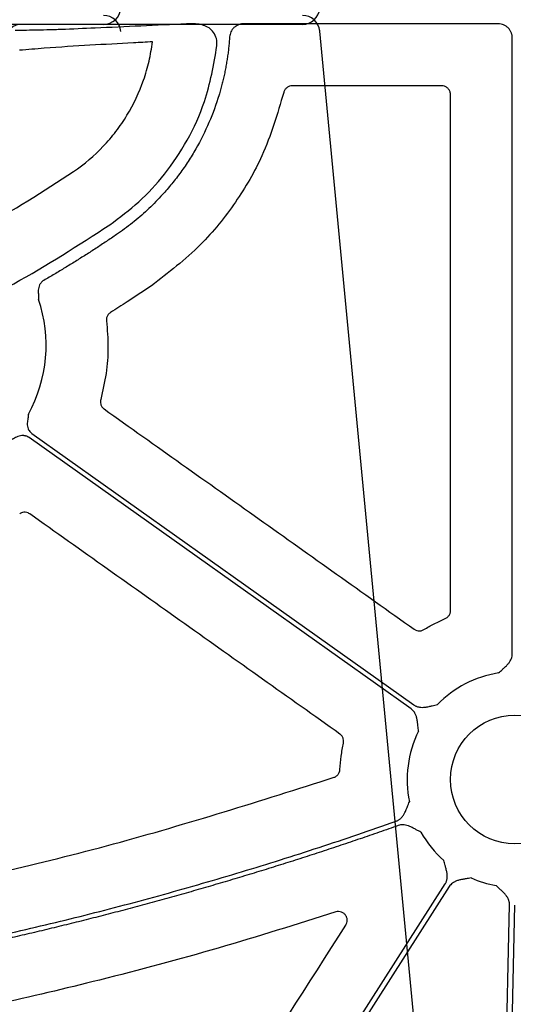
# Model space of a CAD drawing. Units: inches. Extents: x 1458 to 12543, y -7574 to -94.
# Drawn here: x 4306 to 4348, y -3595 to -3510 of the extents above; entities that cross this region are included whole.
import ezdxf

# ---------------------------------------------------------------- set-up
doc = ezdxf.new("R2010")
doc.units = ezdxf.units.IN
doc.header["$LTSCALE"] = 48
doc.header["$MEASUREMENT"] = 0
doc.layers.add('DUENN-18', color=94, linetype='Continuous')
doc.layers.add('SICHTBAR', color=7, linetype='Continuous')

# ---------------------------------------------------------------- blocks, each defined once
blk = doc.blocks.new('HD sivulevyt leikattu')
at = {"layer": 'DUENN-18'}
for p, q in [((34024.513, -29006.239), (34002.608, -29006.239)), ((34025.719, -29060.356), (34025.719, -29007.444)), ((34025.896, -29081.931), (34024.493, -29145.617))]:
    blk.add_line(p, q, dxfattribs=at)
at = {"layer": 'DUENN-18', "flags": 128}
for points in [[(33984.408, -29041.437), (34002.799, -29054.482), (34017.248, -29064.733)], [(34017.008, -29065.071), (33998.618, -29052.025), (33984.168, -29041.775)], [(33970.375, -29157.698), (33998.134, -29114.255), (34019.944, -29080.12)], [(34020.293, -29080.344), (33992.535, -29123.787), (33970.725, -29157.921)], [(34024.055, -29146.677), (34024.854, -29110.414), (34025.481, -29081.922)]]:
    blk.add_lwpolyline(points, dxfattribs=at)
at = {"layer": 'DUENN-18'}
for centre, radius, start, end in [((33973.368, -29033.859), 12.258, 331.19197, 18.81712), ((34025.926, -29071.143), 9.252, 98.6832, 135.96586), ((34025.926, -29071.143), 9.252, 153.33226, 191.93988), ((34025.926, -29071.143), 9.252, 209.3083, 228.74033), ((34025.926, -29071.143), 9.252, 246.10673, 260.05517)]:
    blk.add_arc(centre, radius, start, end, dxfattribs=at)
for points, knots in [([(33986.915, -29006.726), (33986.754, -29006.733), (33986.432, -29006.747), (33985.448, -29006.769), (33984.322, -29006.79), (33983.458, -29006.809), (33983.042, -29006.82), (33982.967, -29006.822)], [0, 0, 0, 0, 0.2543, 0.508684, 0.76429, 0.957655, 1, 1, 1, 1]), ([(33997.703, -29006.244), (33995.086, -29006.368), (33991.5, -29006.537), (33987.891, -29006.686), (33986.915, -29006.726)], [0, 0, 0, 0, 0.729695, 1, 1, 1, 1]), ([(33998.272, -29006.238), (33998.17, -29006.238), (33997.91, -29006.24), (33997.781, -29006.242), (33997.703, -29006.244)], [0, 0, 0, 0, 0.395693, 1, 1, 1, 1]), ([(33999.635, -29006.573), (33999.478, -29006.498), (33999.158, -29006.346), (33998.669, -29006.25), (33998.4, -29006.242), (33998.272, -29006.238)], [0, 0, 0, 0, 0.334615, 0.682646, 1, 1, 1, 1]), ([(34000.318, -29008.127), (34000.318, -29007.918), (34000.317, -29007.516), (34000.062, -29006.96), (33999.777, -29006.702), (33999.635, -29006.573)], [0, 0, 0, 0, 0.351777, 0.675887, 1, 1, 1, 1]), ([(34002.608, -29006.239), (34002.57, -29006.24), (34002.495, -29006.242), (34002.383, -29006.258), (34002.273, -29006.284), (34002.13, -29006.333), (34001.96, -29006.418), (34001.78, -29006.558), (34001.628, -29006.729), (34001.513, -29006.925), (34001.432, -29007.139), (34001.414, -29007.289), (34001.405, -29007.364)], [0, 0, 0, 0, 0.062676, 0.124714, 0.186658, 0.249058, 0.374332, 0.4999, 0.625129, 0.750657, 0.875019, 1, 1, 1, 1]), ([(34025.719, -29007.444), (34025.718, -29007.412), (34025.716, -29007.349), (34025.705, -29007.256), (34025.687, -29007.164), (34025.661, -29007.073), (34025.612, -29006.94), (34025.523, -29006.771), (34025.371, -29006.587), (34025.187, -29006.435), (34024.977, -29006.324), (34024.75, -29006.252), (34024.592, -29006.243), (34024.513, -29006.239)], [0, 0, 0, 0, 0.050247, 0.099979, 0.149501, 0.199119, 0.249137, 0.374398, 0.499938, 0.62513, 0.750606, 0.874983, 1, 1, 1, 1]), ([(33994.768, -29007.785), (33994.221, -29007.814), (33991.174, -29007.98), (33987.609, -29008.159), (33984.047, -29008.452), (33983.334, -29008.51)], [0, 0, 0, 0, 0.148845, 0.829547, 1, 1, 1, 1]), ([(33987.989, -29018.923), (33988.923, -29018.287), (33989.772, -29017.563), (33990.925, -29016.351), (33991.288, -29015.925), (33991.973, -29015.031), (33992.292, -29014.565), (33993.164, -29013.133), (33993.639, -29012.125), (33994.193, -29010.533), (33994.35, -29009.989), (33994.603, -29008.895), (33994.701, -29008.342), (33994.768, -29007.785)], [0, 0, 0, 0, 0.25, 0.25, 0.375, 0.375, 0.5, 0.5, 0.75, 0.75, 0.875, 0.875, 1, 1, 1, 1]), ([(34001.405, -29007.364), (34001.394, -29007.518), (34001.372, -29007.826), (34001.326, -29008.286), (34001.272, -29008.744), (34001.208, -29009.201), (34001.135, -29009.656), (34001.052, -29010.109), (34000.96, -29010.56), (34000.859, -29011.01), (34000.748, -29011.459), (34000.628, -29011.905), (34000.306, -29013.009), (33999.674, -29014.74), (33998.73, -29016.625), (33997.85, -29018.063), (33997.128, -29019.106), (33996.348, -29020.107), (33995.607, -29020.955), (33994.925, -29021.663), (33994.319, -29022.247), (33993.693, -29022.807), (33993.045, -29023.343), (33992.377, -29023.857), (33991.916, -29024.178), (33991.685, -29024.338)], [0, 0, 0, 0, 0.022869, 0.045695, 0.06849, 0.091261, 0.11402, 0.136776, 0.159538, 0.182317, 0.205123, 0.227964, 0.250852, 0.375572, 0.50029, 0.56262, 0.62537, 0.688131, 0.750528, 0.792189, 0.833738, 0.875234, 0.916737, 0.958306, 1, 1, 1, 1]), ([(33991.113, -29023.497), (33991.96, -29022.866), (33993.675, -29021.589), (33995.921, -29019.132), (33997.853, -29016.25), (33999.546, -29012.565), (34000.036, -29009.748), (34000.318, -29008.127)], [0, 0, 0, 0, 0.171371, 0.346687, 0.537502, 0.733823, 1, 1, 1, 1]), ([(33971.769, -29027.816), (33974.566, -29026.536), (33980.188, -29023.963), (33985.381, -29020.608), (33987.989, -29018.923)], [0, 0, 0, 0, 0.497675, 1, 1, 1, 1]), ([(33974.217, -29032.782), (33977.13, -29031.442), (33982.983, -29028.749), (33988.395, -29025.253), (33991.113, -29023.497)], [0, 0, 0, 0, 0.497745, 1, 1, 1, 1]), ([(33991.685, -29024.338), (33991.393, -29024.536), (33990.81, -29024.93), (33989.928, -29025.51), (33989.04, -29026.081), (33988.147, -29026.643), (33987.249, -29027.195), (33986.346, -29027.738), (33985.739, -29028.093), (33985.435, -29028.27)], [0, 0, 0, 0, 0.143071, 0.286046, 0.428939, 0.571766, 0.714542, 0.857282, 1, 1, 1, 1]), ([(33985.435, -29028.27), (33985.409, -29028.286), (33985.358, -29028.317), (33985.288, -29028.374), (33985.224, -29028.436), (33985.166, -29028.505), (33985.114, -29028.58), (33985.048, -29028.701), (33984.983, -29028.882), (33984.952, -29029.112), (33984.953, -29029.333), (33984.963, -29029.529), (33984.969, -29029.718), (33984.97, -29029.841), (33984.971, -29029.906)], [0, 0, 0, 0, 0.050405, 0.100062, 0.149458, 0.199087, 0.249434, 0.300966, 0.427803, 0.566454, 0.685021, 0.794988, 0.892947, 1, 1, 1, 1]), ([(33984.109, -29039.766), (33984.092, -29039.888), (33984.067, -29040.076), (33984.026, -29040.334), (33984.004, -29040.554), (33984.014, -29040.786), (33984.069, -29041.002), (33984.157, -29041.179), (33984.267, -29041.324), (33984.361, -29041.399), (33984.408, -29041.437)], [0, 0, 0, 0, 0.204967, 0.315348, 0.43394, 0.57214, 0.699649, 0.801211, 0.900024, 1, 1, 1, 1]), ([(33984.168, -29041.775), (33984.143, -29041.758), (33984.093, -29041.725), (33984.013, -29041.684), (33983.929, -29041.652), (33983.843, -29041.628), (33983.753, -29041.612), (33983.615, -29041.601), (33983.424, -29041.618), (33983.202, -29041.686), (33983.001, -29041.779), (33982.771, -29041.902), (33982.602, -29041.989), (33982.493, -29042.045)], [0, 0, 0, 0, 0.0503325, 0.0999232, 0.1492567, 0.1988251, 0.2491138, 0.3005877, 0.4277795, 0.5662084, 0.6847591, 0.7951024, 1, 1, 1, 1]), ([(34024.529, -29061.997), (34024.64, -29061.897), (34024.821, -29061.733), (34025.05, -29061.528), (34025.236, -29061.355), (34025.4, -29061.177), (34025.547, -29060.97), (34025.646, -29060.766), (34025.707, -29060.562), (34025.715, -29060.425), (34025.719, -29060.356)], [0, 0, 0, 0, 0.213837, 0.350709, 0.440586, 0.578169, 0.697812, 0.802607, 0.902274, 1, 1, 1, 1]), ([(34017.658, -29066.99), (34017.641, -29066.842), (34017.612, -29066.599), (34017.577, -29066.294), (34017.544, -29066.042), (34017.493, -29065.805), (34017.41, -29065.566), (34017.3, -29065.367), (34017.17, -29065.199), (34017.062, -29065.113), (34017.008, -29065.071)], [0, 0, 0, 0, 0.213837, 0.350709, 0.440586, 0.578169, 0.697812, 0.802607, 0.902274, 1, 1, 1, 1]), ([(34017.248, -29064.733), (34017.277, -29064.752), (34017.333, -29064.789), (34017.425, -29064.836), (34017.521, -29064.875), (34017.622, -29064.906), (34017.729, -29064.928), (34017.884, -29064.948), (34018.101, -29064.948), (34018.342, -29064.917), (34018.591, -29064.866), (34018.89, -29064.797), (34019.129, -29064.744), (34019.275, -29064.712)], [0, 0, 0, 0, 0.048809, 0.097706, 0.147116, 0.197445, 0.249082, 0.302385, 0.421776, 0.559539, 0.649292, 0.786223, 1, 1, 1, 1]), ([(34015.728, -29074.727), (34015.759, -29074.715), (34015.823, -29074.691), (34015.914, -29074.643), (34016.001, -29074.586), (34016.085, -29074.521), (34016.164, -29074.447), (34016.27, -29074.332), (34016.395, -29074.154), (34016.509, -29073.938), (34016.61, -29073.705), (34016.725, -29073.42), (34016.818, -29073.195), (34016.874, -29073.057)], [0, 0, 0, 0, 0.048819, 0.09772, 0.147125, 0.197446, 0.24907, 0.302356, 0.421903, 0.559559, 0.650614, 0.786285, 1, 1, 1, 1]), ([(33947.719, -29090.161), (33948.298, -29090.098), (33949.457, -29089.972), (33951.194, -29089.769), (33952.929, -29089.557), (33954.663, -29089.335), (33956.395, -29089.103), (33958.125, -29088.861), (33959.853, -29088.609), (33961.58, -29088.347), (33963.305, -29088.075), (33965.029, -29087.793), (33966.751, -29087.501), (33968.471, -29087.199), (33970.189, -29086.887), (33971.906, -29086.565), (33973.621, -29086.233), (33975.335, -29085.89), (33977.047, -29085.538), (33978.757, -29085.176), (33980.465, -29084.804), (33982.741, -29084.295), (33985.579, -29083.633), (33988.974, -29082.8), (33992.358, -29081.929), (33995.73, -29081.018), (33999.092, -29080.068), (34002.442, -29079.079), (34005.781, -29078.051), (34009.109, -29076.984), (34012.426, -29075.88), (34014.627, -29075.112), (34015.728, -29074.727)], [0, 0, 0, 0, 0.025024, 0.050041, 0.075051, 0.100055, 0.125054, 0.150049, 0.175041, 0.200029, 0.225016, 0.250002, 0.274989, 0.299976, 0.324964, 0.349955, 0.37495, 0.399948, 0.424952, 0.449961, 0.474977, 0.500001, 0.550039, 0.600051, 0.650043, 0.700022, 0.749995, 0.799968, 0.849948, 0.899942, 0.949958, 1, 1, 1, 1]), ([(34015.913, -29075.102), (34015.366, -29075.294), (34014.27, -29075.679), (34012.622, -29076.244), (34010.973, -29076.8), (34009.32, -29077.346), (34007.664, -29077.883), (34006.006, -29078.41), (34004.345, -29078.927), (34002.681, -29079.435), (34001.014, -29079.933), (33999.344, -29080.421), (33997.672, -29080.9), (33995.997, -29081.369), (33994.319, -29081.828), (33992.638, -29082.278), (33990.955, -29082.718), (33989.269, -29083.149), (33987.58, -29083.569), (33985.888, -29083.98), (33984.193, -29084.382), (33981.93, -29084.904), (33979.097, -29085.532), (33975.689, -29086.247), (33972.274, -29086.922), (33968.853, -29087.557), (33965.425, -29088.152), (33961.991, -29088.708), (33958.55, -29089.224), (33955.102, -29089.7), (33951.647, -29090.139), (33949.34, -29090.399), (33948.186, -29090.528)], [0, 0, 0, 0, 0.025024, 0.050041, 0.075051, 0.100055, 0.125054, 0.150049, 0.17504, 0.200029, 0.225016, 0.250003, 0.274989, 0.299976, 0.324965, 0.349956, 0.37495, 0.399949, 0.424952, 0.449962, 0.474978, 0.500001, 0.550039, 0.60005, 0.650042, 0.700022, 0.749995, 0.799968, 0.849949, 0.899943, 0.949958, 1, 1, 1, 1]), ([(34017.858, -29075.671), (34017.727, -29075.602), (34017.503, -29075.483), (34017.234, -29075.335), (34017.008, -29075.22), (34016.793, -29075.128), (34016.549, -29075.059), (34016.324, -29075.034), (34016.111, -29075.044), (34015.979, -29075.082), (34015.913, -29075.102)], [0, 0, 0, 0, 0.213906, 0.362728, 0.44062, 0.578315, 0.697787, 0.802613, 0.902291, 1, 1, 1, 1]), ([(34019.944, -29080.12), (34019.961, -29080.091), (34019.996, -29080.033), (34020.038, -29079.939), (34020.073, -29079.841), (34020.098, -29079.738), (34020.115, -29079.631), (34020.128, -29079.475), (34020.117, -29079.258), (34020.075, -29079.019), (34020.011, -29078.773), (34019.929, -29078.477), (34019.864, -29078.241), (34019.825, -29078.097)], [0, 0, 0, 0, 0.048809, 0.097706, 0.147116, 0.197445, 0.249082, 0.302385, 0.421776, 0.559539, 0.649292, 0.786223, 1, 1, 1, 1]), ([(34022.179, -29079.601), (34022.032, -29079.626), (34021.791, -29079.667), (34021.487, -29079.716), (34021.237, -29079.762), (34021.003, -29079.824), (34020.768, -29079.919), (34020.575, -29080.038), (34020.414, -29080.176), (34020.333, -29080.288), (34020.293, -29080.344)], [0, 0, 0, 0, 0.213837, 0.350709, 0.440586, 0.578169, 0.697812, 0.802607, 0.902274, 1, 1, 1, 1]), ([(34025.481, -29081.922), (34025.481, -29081.888), (34025.481, -29081.819), (34025.468, -29081.717), (34025.446, -29081.616), (34025.415, -29081.515), (34025.374, -29081.415), (34025.303, -29081.275), (34025.181, -29081.095), (34025.021, -29080.913), (34024.839, -29080.735), (34024.614, -29080.526), (34024.437, -29080.358), (34024.328, -29080.255)], [0, 0, 0, 0, 0.048809, 0.097706, 0.147116, 0.197445, 0.249082, 0.302385, 0.421776, 0.559539, 0.649292, 0.786223, 1, 1, 1, 1])]:
    blk.add_open_spline(points, degree=3, knots=knots, dxfattribs=at)
at = {"layer": 'SICHTBAR'}
blk.add_line((34019.643, -29011.561), (34006.792, -29011.561), dxfattribs=at)
blk.add_circle((34025.926, -29071.143), 5.523, dxfattribs=at)
for points, knots in [([(34006.792, -29011.561), (34006.709, -29011.569), (34006.542, -29011.585), (34006.318, -29011.713), (34006.141, -29011.902), (34006.086, -29012.063), (34006.059, -29012.144)], [0, 0, 0, 0, 0.246061, 0.497302, 0.748649, 1, 1, 1, 1]), ([(34020.396, -29012.314), (34020.392, -29012.259), (34020.383, -29012.119), (34020.293, -29011.907), (34020.123, -29011.716), (34019.897, -29011.586), (34019.728, -29011.57), (34019.643, -29011.561)], [0, 0, 0, 0, 0.141248, 0.355825, 0.57045, 0.785238, 1, 1, 1, 1]), ([(34006.059, -29012.144), (34005.515, -29013.983), (34004.535, -29017.298), (34001.973, -29021.649), (33998.861, -29025.532), (33996.142, -29027.616), (33994.678, -29028.737)], [0, 0, 0, 0, 0.278722, 0.502151, 0.73205, 1, 1, 1, 1]), ([(34020.405, -29056.625), (34020.403, -29049.24), (34020.398, -29034.47), (34020.396, -29019.699), (34020.396, -29012.314)], [0, 0, 0, 0, 0.499997, 1, 1, 1, 1]), ([(33994.678, -29028.737), (33994.334, -29028.97), (33993.644, -29029.435), (33992.476, -29030.201), (33991.646, -29030.724), (33991.169, -29031.026)], [0, 0, 0, 0, 0.297662, 0.595328, 1, 1, 1, 1]), ([(33991.169, -29031.026), (33991.144, -29031.043), (33991.049, -29031.107), (33990.917, -29031.261), (33990.814, -29031.499), (33990.818, -29031.67), (33990.82, -29031.755)], [0, 0, 0, 0, 0.1066444, 0.4043955, 0.7022094, 1, 1, 1, 1]), ([(33990.82, -29031.755), (33990.882, -29032.509), (33991.004, -29034.011), (33990.836, -29036.285), (33990.493, -29037.759), (33990.321, -29038.502)], [0, 0, 0, 0, 0.333389, 0.663915, 1, 1, 1, 1]), ([(33990.321, -29038.502), (33990.31, -29038.553), (33990.282, -29038.688), (33990.31, -29038.911), (33990.418, -29039.147), (33990.547, -29039.259), (33990.611, -29039.315)], [0, 0, 0, 0, 0.171849, 0.447848, 0.723925, 1, 1, 1, 1]), ([(33990.611, -29039.315), (33995.056, -29042.469), (34003.946, -29048.777), (34012.836, -29055.086), (34017.281, -29058.24)], [0, 0, 0, 0, 0.499999, 1, 1, 1, 1]), ([(33984.216, -29048.326), (33984.172, -29048.298), (33984.055, -29048.226), (33983.835, -29048.176), (33983.576, -29048.196), (33983.427, -29048.279), (33983.353, -29048.32)], [0, 0, 0, 0, 0.171629, 0.447694, 0.723841, 1, 1, 1, 1]), ([(34010.897, -29067.243), (34006.45, -29064.09), (33997.556, -29057.785), (33988.663, -29051.479), (33984.216, -29048.326)], [0, 0, 0, 0, 0.499999, 1, 1, 1, 1]), ([(34019.951, -29057.316), (34019.985, -29057.3), (34020.095, -29057.246), (34020.251, -29057.104), (34020.38, -29056.879), (34020.397, -29056.71), (34020.405, -29056.625)], [0, 0, 0, 0, 0.130272, 0.420102, 0.710086, 1, 1, 1, 1]), ([(34018.107, -29058.27), (34018.406, -29058.095), (34019.004, -29057.745), (34019.635, -29057.46), (34019.951, -29057.316)], [0, 0, 0, 0, 0.498807, 1, 1, 1, 1]), ([(34017.281, -29058.24), (34017.313, -29058.261), (34017.416, -29058.327), (34017.618, -29058.386), (34017.877, -29058.38), (34018.031, -29058.306), (34018.107, -29058.27)], [0, 0, 0, 0, 0.1307315, 0.4204139, 0.7102004, 1, 1, 1, 1]), ([(34011.198, -29068.013), (34011.204, -29067.976), (34011.224, -29067.855), (34011.198, -29067.646), (34011.09, -29067.41), (34010.961, -29067.299), (34010.897, -29067.243)], [0, 0, 0, 0, 0.1301533, 0.4200047, 0.709972, 1, 1, 1, 1]), ([(34010.895, -29070.286), (34010.924, -29069.906), (34010.981, -29069.142), (34011.126, -29068.39), (34011.198, -29068.013)], [0, 0, 0, 0, 0.498524, 1, 1, 1, 1]), ([(34010.385, -29070.957), (34010.426, -29070.941), (34010.546, -29070.893), (34010.714, -29070.755), (34010.856, -29070.539), (34010.882, -29070.37), (34010.895, -29070.286)], [0, 0, 0, 0, 0.148499, 0.432226, 0.716115, 1, 1, 1, 1]), ([(33951.302, -29084.414), (33954.794, -29083.952), (33961.784, -29083.028), (33975.198, -29080.622), (33991.518, -29076.948), (34004.087, -29072.957), (34010.385, -29070.957)], [0, 0, 0, 0, 0.174104, 0.348431, 0.673485, 1, 1, 1, 1]), ([(34010.533, -29082.523), (34007.173, -29083.58), (34000.448, -29085.695), (33987.76, -29089.077), (33972.418, -29092.512), (33960.359, -29094.257), (33954.318, -29095.131)], [0, 0, 0, 0, 0.183164, 0.366545, 0.682711, 1, 1, 1, 1]), ([(34011.401, -29083.643), (34011.413, -29083.623), (34011.469, -29083.531), (34011.527, -29083.344), (34011.52, -29083.088), (34011.429, -29082.847), (34011.262, -29082.651), (34011.04, -29082.521), (34010.784, -29082.467), (34010.617, -29082.504), (34010.533, -29082.523)], [0, 0, 0, 0, 0.037637, 0.174875, 0.311726, 0.448549, 0.585737, 0.723556, 0.861798, 1, 1, 1, 1]), ([(33969.103, -29149.942), (33972.887, -29144.009), (33980.454, -29132.144), (33994.552, -29110.044), (34004.87, -29093.877), (34011.401, -29083.643)], [0, 0, 0, 0, 0.268433, 0.536865, 1, 1, 1, 1])]:
    blk.add_open_spline(points, degree=3, knots=knots, dxfattribs=at)

msp = doc.modelspace()

# ---------------------------------------------------------------- hatches: boundary and pattern name
h = msp.add_hatch()
h.set_pattern_fill('AR-SAND', color=256, scale=10)
h.set_pattern_definition([(37.5, (-1292.364, 224.343), (-0.629934, 19.268238), [0, -15.2, 0, -17, 0, -16.25]), (7.5, (-1292.364, 224.343), (17.69777, 28.22146), [0, -8.2, 0, -13.7, 0, -5.25]), (327.5, (-1304.664, 224.343), (31.14142, 0.05659), [0, -5, 0, -18, 0, -23.5]), (317.5, (-1304.664, 224.343), (30.061266, 8.776756), [0, -2.5, 0, -11.8, 0, -13.5])])
h.paths.add_polyline_path([(3787.727, -3363.748), (3688.178, -3363.748), (3688.178, -3815.126), (3548.008, -3815.126), (3228.96, -3876.527), (7977.393, -3876.527), (7658.345, -3815.126), (7506.027, -3815.126), (7506.027, -3765.126), (7406.027, -3765.126), (7406.027, -3815.126), (3788.178, -3815.126)])
edge = h.paths.add_edge_path()
edge.add_line((3688.178, -3253.748), (3787.727, -3253.748))
edge.add_line((3787.727, -3253.748), (3788.178, -3204.779))
edge.add_line((3788.178, -3204.779), (4387.375, -3204.779))
edge.add_line((4387.375, -3204.779), (4387.375, -3185.126))
edge.add_line((4387.375, -3185.126), (4495.85, -3185.126))
edge.add_line((4495.85, -3185.126), (4495.85, -3104.779))
edge.add_line((4495.85, -3104.779), (3688.178, -3104.779))
edge.add_line((3688.178, -3104.779), (3688.178, -3253.748))
edge.add_line((3688.178, -3253.748), (3787.719, -3254.664))

# ---------------------------------------------------------------- linework, layer by layer
at = {"layer": 'DUENN-18'}
for centre, start, end in [((4313.08, -3509.026), 269.97078, 355.4371), ((4313.08, -3511.257), 4.5629, 90.02922)]:
    msp.add_arc(centre, 1.5, start, end, dxfattribs=at)
at = {"layer": 'SICHTBAR', "flags": 128}
msp.add_lwpolyline([(4355.509, -3760.493), (4346.025, -3661.307), (4331.683, -3511.105)], dxfattribs=at)
at = {"layer": 'SICHTBAR'}
for centre, radius, start, end in [((4330.19, -3509.026), 1.5, 270.00002, 353.90862), ((4330.19, -3509.026), 1.5, 269.99965, 353.89072), ((4330.19, -3511.257), 1.5, 6.10928, 90.00035), ((4330.19, -3511.257), 1.5, 6.09138, 89.99998), ((4305.961, -3511.726), 1.2, 90, 178)]:
    msp.add_arc(centre, radius, start, end, dxfattribs=at)
for points, knots in [([(4310.288, -3510.526), (4309.558, -3510.526), (4308.733, -3510.526), (4307.351, -3510.526), (4306.875, -3510.526), (4305.903, -3510.526), (4305.406, -3510.526), (4304.643, -3510.526), (4304.386, -3510.526), (4303.874, -3510.526), (4303.619, -3510.526), (4302.856, -3510.526), (4302.349, -3510.526), (4301.592, -3510.526), (4301.34, -3510.526), (4300.843, -3510.526), (4300.599, -3510.526), (4300.117, -3510.526), (4299.88, -3510.526), (4299.529, -3510.526), (4299.414, -3510.526), (4299.184, -3510.526), (4299.07, -3510.526), (4298.956, -3510.526)], [0, 0, 0, 0, 0.25, 0.25, 0.375, 0.375, 0.5, 0.5, 0.5625, 0.5625, 0.625, 0.625, 0.75, 0.75, 0.8125, 0.8125, 0.875, 0.875, 0.9375, 0.9375, 0.96875, 0.96875, 1, 1, 1, 1]), ([(4313.081, -3510.526), (4312.839, -3510.526), (4312.567, -3510.526), (4311.77, -3510.526), (4310.675, -3510.526), (4310.288, -3510.526)], [0.2985657, 0.2985657, 0.2985657, 0.2985657, 0.3376572, 0.7658059, 1, 1, 1, 1]), ([(4320.858, -3510.526), (4320.216, -3510.526), (4318.931, -3510.526), (4316.587, -3510.526), (4314.418, -3510.526), (4313.407, -3510.526), (4313.08, -3510.526)], [0, 0, 0, 0, 0.210923, 0.421845, 0.8129, 1, 1, 1, 1]), ([(4330.19, -3510.526), (4329.598, -3510.526), (4329.181, -3510.526), (4328.33, -3510.526), (4328.013, -3510.526), (4327.323, -3510.526), (4326.949, -3510.526), (4326.343, -3510.526), (4326.133, -3510.526), (4325.706, -3510.526), (4325.487, -3510.526), (4324.819, -3510.526), (4324.355, -3510.526), (4323.631, -3510.526), (4323.384, -3510.526), (4322.888, -3510.526), (4322.638, -3510.526), (4322.135, -3510.526), (4321.882, -3510.526), (4321.5, -3510.526), (4321.372, -3510.526), (4321.115, -3510.526), (4320.987, -3510.526), (4320.858, -3510.526)], [0, 0, 0, 0, 0.25, 0.25, 0.375, 0.375, 0.5, 0.5, 0.5625, 0.5625, 0.625, 0.625, 0.75, 0.75, 0.8125, 0.8125, 0.875, 0.875, 0.9375, 0.9375, 0.96875, 0.96875, 1, 1, 1, 1])]:
    msp.add_open_spline(points, degree=3, knots=knots, dxfattribs=at)

# ---------------------------------------------------------------- block references
at = {"color": 1}
msp.add_blockref('HD sivulevyt leikattu', (-29677.483, 25495.755), dxfattribs=at)

doc.saveas('drawing.dxf')
